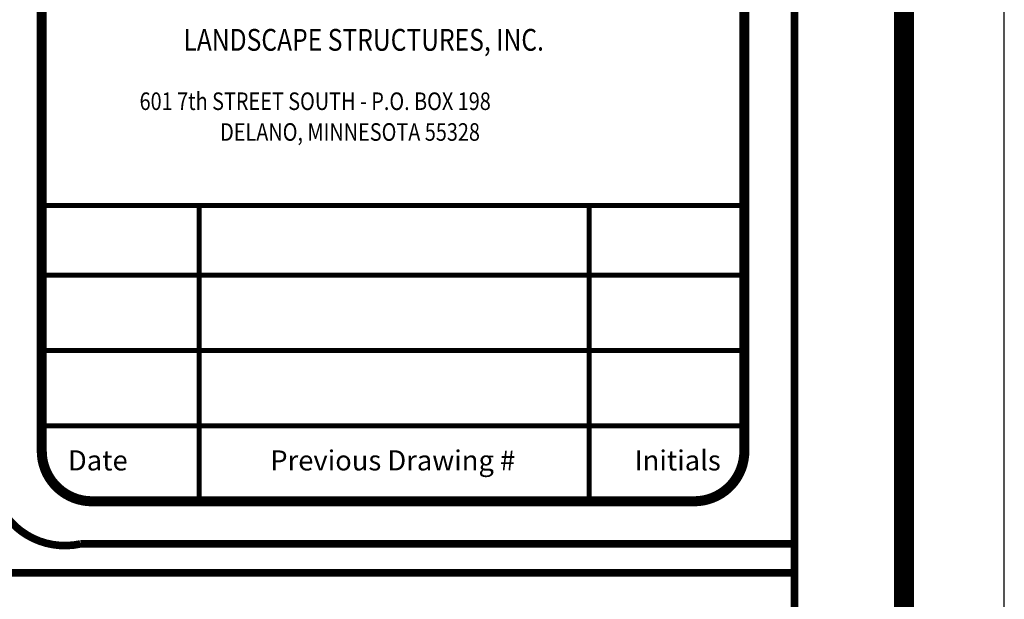
# Model space of a CAD drawing. Units: inches. Extents: x 0 to 910, y 0 to 607.
# Drawn here: x 780 to 910, y 76 to 152 of the extents above; entities that cross this region are included whole.
import ezdxf
from ezdxf.enums import TextEntityAlignment as Align

# ---------------------------------------------------------------- set-up
doc = ezdxf.new("R2010")
doc.units = ezdxf.units.IN
doc.header["$LTSCALE"] = 15
doc.header["$MEASUREMENT"] = 0
doc.layers.add('ADA1', color=7, linetype='Continuous')
doc.layers.add('PHASE-1', color=7, linetype='Continuous')
doc.styles.add('Roman', font='romans')
doc.styles.add('ROMANS', font='romans.shx', dxfattribs={"width": 0.83, "height": 8})
doc.styles.add('STYLE1', font='romanc', dxfattribs={"height": 5})

# ---------------------------------------------------------------- blocks, each defined once
blk = doc.blocks.new('dstitleone')
at = {"const_width": 1}
blk.add_lwpolyline([(842.67, 40.01), (0, 40.01, 0.414214), (-13.19, 26.83), (-13.19, 0, 0.414214), (0, -13.19), (717.34, -13.19), (829.49, -13.03, 0.414214), (842.67, 0.15), (842.67, 527.57, 0.414214), (829.49, 540.75), (750.37, 540.75, 0.414214), (737.19, 527.57), (737.19, 53.2, 0.478308), (748.85, 43.8), (842.67, 43.8)], format="xyb", dxfattribs=at)
at = {"const_width": 1.32}
blk.add_lwpolyline([(750.37, 49.4), (829.49, 49.4, 0.414214), (836.08, 55.99), (836.08, 527.57, 0.414214), (829.49, 534.16), (750.37, 534.16, 0.414214), (743.78, 527.57), (743.78, 55.99, 0.414214)], format="xyb", close=True, dxfattribs=at)
at = {"const_width": 0.659}
for points in [[(743.78, 88.22), (836.08, 88.22)], [(764.44, 49.4), (764.44, 88.22)], [(815.7, 49.4), (815.7, 88.22)], [(743.78, 79.07), (836.08, 79.07)], [(743.78, 69.18), (836.08, 69.18)], [(743.78, 59.29), (836.08, 59.29)]]:
    blk.add_lwpolyline(points, dxfattribs=at)
at = {"style": 'ROMANS', "width": 0.83}
for s, height, p in [('LANDSCAPE STRUCTURES, INC.', 2.8622, (762.39, 108.55)), ('601 7th STREET SOUTH - P.O. BOX 198', 2.3047, (756.63, 100.77)), ('DELANO, MINNESOTA 55328', 2.3047, (767.21, 96.73))]:
    blk.add_text(s, height=height, dxfattribs=at).set_placement(p)
at = {"style": 'Roman'}
for s, height, p in [('Date', 2.637, (751.14, 54.77)), ('Previous Drawing #', 2.6371, (789.89, 54.77)), ('Initials', 2.637, (827.32, 54.77))]:
    blk.add_text(s, height=height, dxfattribs=at).set_placement(p, align=Align.MIDDLE_CENTER)
at = {"style": 'ROMANS', "width": 0.83}
for tag, height, p in [('YRS', 2.93, (800.56, 360.26)), ('DATE', 3.2, (754.26, 83.6)), ('DWG', 3.2, (788.42, 83.38)), ('INITIALS', 3.2, (826.36, 83.1)), ('DATE', 3.2, (754.42, 73.36)), ('DWG', 3.2, (788.42, 73.15)), ('INITIALS', 3.2, (826.36, 72.87)), ('DATE', 3.2, (754.42, 63.64)), ('DWG', 3.2, (788.42, 63.43)), ('INITIALS', 3.2, (826.36, 63.14))]:
    blk.add_attdef(tag, text='', height=height, dxfattribs=at).set_placement(p, align=Align.MIDDLE)
at = {"style": 'ROMANS'}
for tag, p, height, width in [('INTLS', (783.62, 121.73), 3.88, 0.825), ('COPYRIGHT_DATE', (787.97, 114.49), 2.86, 0.83)]:
    blk.add_attdef(tag, p, '', height=height, dxfattribs=dict(at, width=width))
at = {"style": 'STYLE1', "flags": 4}
for tag, height, p in [('PROJ1', 5.86, (400.09, 23.89)), ('REP1', 5.88, (555.72, 23.94)), ('SYS', 4.89, (676.83, 22.22)), ('PROJ2', 5.86, (400.09, 13.52)), ('REP2', 5.88, (555.72, 13.71)), ('LOCATION', 4.89, (400.19, 3.84)), ('REPCONTACT', 5.22, (557.52, 4.37)), ('NUMBER', 4.89, (676.03, -2.17))]:
    blk.add_attdef(tag, text='', height=height, dxfattribs=at).set_placement(p, align=Align.MIDDLE)
at = {"layer": 'ADA1', "style": 'ROMANS', "width": 0.83}
for tag, p in [('TELEV', (102.61, 80.53)), ('TACR', (159.64, 73.45)), ('TACRR', (206.65, 73.45)), ('TACT', (159.5, 66.15)), ('TACTR', (206.65, 66.15)), ('TGL', (159.5, 58.55)), ('TGLR', (206.61, 58.55)), ('TDTGL', (159.64, 51.72)), ('DTGLR', (206.65, 51.46))]:
    blk.add_attdef(tag, p, '', height=4.27, dxfattribs=at)
at = {"layer": 'PHASE-1', "style": 'ROMANS', "width": 0.83}
blk.add_attdef('YRS/MOS', (808.1, 358.86), '', height=3, dxfattribs=at)

msp = doc.modelspace()

# ---------------------------------------------------------------- linework, layer by layer
at = {"layer": 'DEFPOINTS'}
msp.add_lwpolyline([(909.79, 606.53), (0, 606.53), (0, 0), (909.79, 0)], close=True, dxfattribs=at)
at = {"layer": 'PHASE-1', "const_width": 2.64}
msp.add_lwpolyline([(39.56, 13.19), (870.23, 13.19, 0.414214), (896.61, 39.56), (896.61, 566.97, 0.414214), (870.23, 593.34), (39.56, 593.34, 0.414214), (13.19, 566.97), (13.19, 39.56, 0.414214)], format="xyb", close=True, dxfattribs=at)

# ---------------------------------------------------------------- block references
at = {"layer": 'PHASE-1'}
msp.add_blockref('dstitleone', (39.56, 39.56), dxfattribs=at)

doc.saveas('drawing.dxf')
